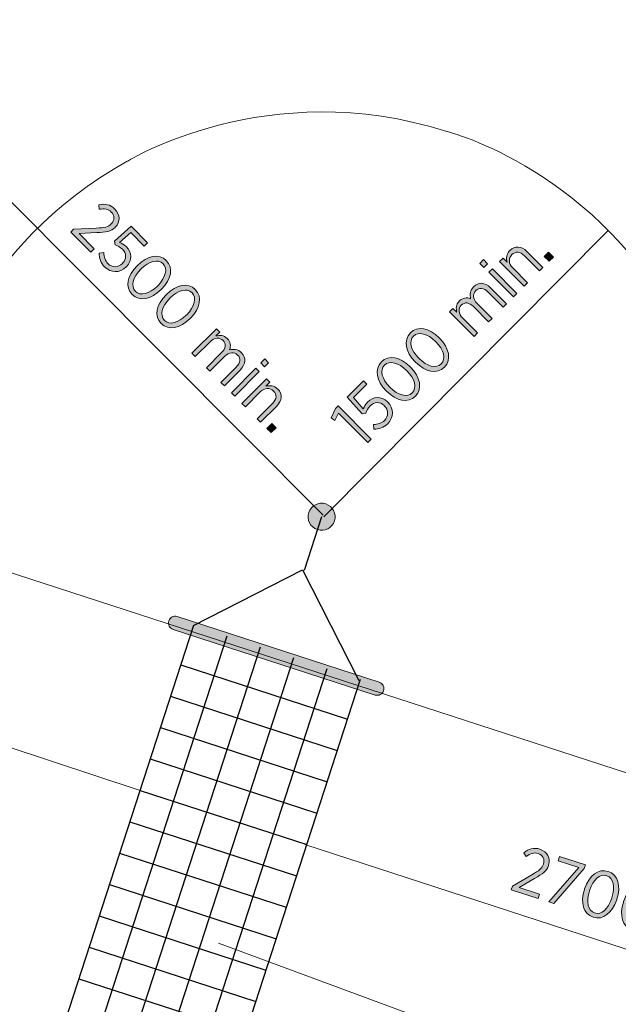
# Model space of a CAD drawing. Units: inches. Extents: x 77 to 241, y -177 to -17.
# Drawn here: x 171 to 194, y -75 to -39 of the extents above; entities that cross this region are included whole.
import ezdxf

# ---------------------------------------------------------------- set-up
doc = ezdxf.new("R2010")
doc.units = ezdxf.units.IN
doc.header["$MEASUREMENT"] = 0
doc.layers.add('Work Layer', color=7, linetype='Continuous')

# ---------------------------------------------------------------- blocks, each defined once
blk = doc.blocks.new('block 11')
at = {"layer": 'Work Layer'}
h = blk.add_hatch(color=1, dxfattribs=at)
h.dxf.hatch_style = 2
edge = h.paths.add_edge_path()
edge.add_spline(control_points=[(189.245, -47.788), (189.245, -47.788), (189.371, -47.662), (189.371, -47.662), (189.371, -47.662), (189.519, -47.811), (189.519, -47.811), (189.479, -47.669), (189.486, -47.512), (189.623, -47.376), (189.808, -47.191), (190.047, -47.206), (190.252, -47.411), (190.252, -47.411), (190.847, -48.007), (190.847, -48.007), (190.847, -48.007), (190.721, -48.133), (190.721, -48.133), (190.721, -48.133), (190.161, -47.572), (190.161, -47.572), (189.998, -47.409), (189.831, -47.395), (189.698, -47.528), (189.565, -47.66), (189.572, -47.863), (189.727, -48.019), (189.727, -48.019), (190.281, -48.573), (190.281, -48.573), (190.281, -48.573), (190.154, -48.699), (190.154, -48.699), (190.154, -48.699), (189.245, -47.788), (189.245, -47.788)], knot_values=[0, 0, 0, 0, 1, 1, 1, 2, 2, 2, 3, 3, 3, 4, 4, 4, 5, 5, 5, 6, 6, 6, 7, 7, 7, 8, 8, 8, 9, 9, 9, 10, 10, 10, 11, 11, 11, 12, 12, 12, 12], degree=3, periodic=1)
h = blk.add_hatch(color=1, dxfattribs=at)
h.dxf.hatch_style = 2
h.paths.add_polyline_path([(188.508, -47.854), (188.648, -47.714), (188.796, -47.863), (188.656, -48.002)])
h.paths.add_polyline_path([(188.85, -48.182), (188.976, -48.056), (189.886, -48.967), (189.76, -49.093)])
h = blk.add_hatch(color=1, dxfattribs=at)
h.dxf.hatch_style = 2
h.paths.add_polyline_path([(190.899, -47.595), (191.056, -47.438), (191.236, -47.618), (191.079, -47.775)])
h = blk.add_hatch(color=1, dxfattribs=at)
h.dxf.hatch_style = 2
edge = h.paths.add_edge_path()
edge.add_spline(control_points=[(187.388, -49.643), (187.388, -49.643), (187.513, -49.517), (187.513, -49.517), (187.513, -49.517), (187.659, -49.663), (187.659, -49.663), (187.624, -49.526), (187.62, -49.376), (187.752, -49.245), (187.874, -49.123), (188.026, -49.104), (188.169, -49.159), (188.136, -49.014), (188.143, -48.854), (188.283, -48.714), (188.459, -48.538), (188.695, -48.547), (188.907, -48.758), (188.907, -48.758), (189.5, -49.352), (189.5, -49.352), (189.5, -49.352), (189.374, -49.478), (189.374, -49.478), (189.374, -49.478), (188.814, -48.917), (188.814, -48.917), (188.648, -48.751), (188.487, -48.737), (188.363, -48.861), (188.244, -48.98), (188.242, -49.17), (188.406, -49.334), (188.406, -49.334), (188.962, -49.89), (188.962, -49.89), (188.962, -49.89), (188.836, -50.016), (188.836, -50.016), (188.836, -50.016), (188.274, -49.453), (188.274, -49.453), (188.112, -49.291), (187.949, -49.275), (187.825, -49.399), (187.702, -49.521), (187.716, -49.72), (187.87, -49.874), (187.87, -49.874), (188.424, -50.428), (188.424, -50.428), (188.424, -50.428), (188.298, -50.554), (188.298, -50.554), (188.298, -50.554), (187.388, -49.643), (187.388, -49.643)], knot_values=[0, 0, 0, 0, 1, 1, 1, 2, 2, 2, 3, 3, 3, 4, 4, 4, 5, 5, 5, 6, 6, 6, 7, 7, 7, 8, 8, 8, 9, 9, 9, 10, 10, 10, 11, 11, 11, 12, 12, 12, 13, 13, 13, 14, 14, 14, 15, 15, 15, 16, 16, 16, 17, 17, 17, 18, 18, 18, 19, 19, 19, 19], degree=3, periodic=1)
h = blk.add_hatch(color=1, dxfattribs=at)
h.dxf.hatch_style = 2
edge = h.paths.add_edge_path()
edge.add_spline(control_points=[(186.133, -51.511), (186.133, -51.511), (186.119, -51.497), (186.119, -51.497), (185.753, -51.13), (185.667, -50.698), (185.938, -50.428), (186.209, -50.157), (186.636, -50.241), (187.002, -50.608), (187.002, -50.608), (187.016, -50.622), (187.016, -50.622), (187.383, -50.989), (187.468, -51.421), (187.197, -51.692), (186.924, -51.964), (186.5, -51.878), (186.133, -51.511)], knot_values=[0, 0, 0, 0, 1, 1, 1, 2, 2, 2, 3, 3, 3, 4, 4, 4, 5, 5, 5, 6, 6, 6, 6], degree=3, periodic=1)
edge = h.paths.add_edge_path()
edge.add_spline(control_points=[(186.885, -50.76), (186.885, -50.76), (186.871, -50.746), (186.871, -50.746), (186.577, -50.452), (186.24, -50.363), (186.055, -50.548), (185.868, -50.735), (185.957, -51.065), (186.25, -51.359), (186.25, -51.359), (186.264, -51.373), (186.264, -51.373), (186.558, -51.667), (186.893, -51.758), (187.08, -51.571), (187.267, -51.384), (187.179, -51.054), (186.885, -50.76)], knot_values=[0, 0, 0, 0, 1, 1, 1, 2, 2, 2, 3, 3, 3, 4, 4, 4, 5, 5, 5, 6, 6, 6, 6], degree=3, periodic=1)
h = blk.add_hatch(color=1, dxfattribs=at)
h.dxf.hatch_style = 2
edge = h.paths.add_edge_path()
edge.add_spline(control_points=[(185.059, -52.584), (185.059, -52.584), (185.045, -52.57), (185.045, -52.57), (184.678, -52.203), (184.593, -51.772), (184.864, -51.501), (185.135, -51.23), (185.561, -51.315), (185.928, -51.682), (185.928, -51.682), (185.941, -51.695), (185.941, -51.695), (186.308, -52.062), (186.394, -52.494), (186.123, -52.765), (185.85, -53.037), (185.426, -52.951), (185.059, -52.584)], knot_values=[0, 0, 0, 0, 1, 1, 1, 2, 2, 2, 3, 3, 3, 4, 4, 4, 5, 5, 5, 6, 6, 6, 6], degree=3, periodic=1)
edge = h.paths.add_edge_path()
edge.add_spline(control_points=[(185.811, -51.834), (185.811, -51.834), (185.796, -51.819), (185.796, -51.819), (185.503, -51.526), (185.166, -51.436), (184.981, -51.621), (184.794, -51.808), (184.883, -52.139), (185.176, -52.432), (185.176, -52.432), (185.19, -52.446), (185.19, -52.446), (185.483, -52.74), (185.818, -52.831), (186.006, -52.644), (186.193, -52.457), (186.104, -52.127), (185.811, -51.834)], knot_values=[0, 0, 0, 0, 1, 1, 1, 2, 2, 2, 3, 3, 3, 4, 4, 4, 5, 5, 5, 6, 6, 6, 6], degree=3, periodic=1)
h = blk.add_hatch(color=1, dxfattribs=at)
h.dxf.hatch_style = 2
edge = h.paths.add_edge_path()
edge.add_spline(control_points=[(184.589, -53.994), (184.589, -53.994), (184.569, -53.817), (184.569, -53.817), (184.728, -53.812), (184.875, -53.77), (184.98, -53.665), (185.136, -53.51), (185.132, -53.286), (184.972, -53.125), (184.972, -53.125), (184.966, -53.12), (184.966, -53.12), (184.806, -52.96), (184.598, -52.979), (184.446, -53.13), (184.358, -53.218), (184.316, -53.309), (184.288, -53.399), (184.288, -53.399), (184.147, -53.426), (184.147, -53.426), (184.147, -53.426), (183.594, -52.808), (183.594, -52.808), (183.594, -52.808), (184.205, -52.197), (184.205, -52.197), (184.205, -52.197), (184.327, -52.32), (184.327, -52.32), (184.327, -52.32), (183.829, -52.817), (183.829, -52.817), (183.829, -52.817), (184.194, -53.232), (184.194, -53.232), (184.228, -53.15), (184.266, -53.073), (184.348, -52.991), (184.556, -52.783), (184.855, -52.743), (185.094, -52.982), (185.094, -52.982), (185.099, -52.987), (185.099, -52.987), (185.337, -53.225), (185.33, -53.557), (185.099, -53.788), (184.957, -53.929), (184.767, -53.99), (184.589, -53.994)], knot_values=[0, 0, 0, 0, 1, 1, 1, 2, 2, 2, 3, 3, 3, 4, 4, 4, 5, 5, 5, 6, 6, 6, 7, 7, 7, 8, 8, 8, 9, 9, 9, 10, 10, 10, 11, 11, 11, 12, 12, 12, 13, 13, 13, 14, 14, 14, 15, 15, 15, 16, 16, 16, 17, 17, 17, 17], degree=3, periodic=1)
h = blk.add_hatch(color=1, dxfattribs=at)
h.dxf.hatch_style = 2
h.paths.add_polyline_path([(183.27, -53.397), (183.141, -53.666), (183.005, -53.575), (183.162, -53.226), (183.26, -53.128), (184.489, -54.358), (184.36, -54.487)])
at = {"layer": 'Work Layer', "lineweight": 0}
for points in [[(188.508, -47.854), (188.648, -47.714), (188.796, -47.863), (188.656, -48.002), (188.508, -47.854)], [(190.899, -47.595), (191.056, -47.438), (191.236, -47.618), (191.079, -47.775), (190.899, -47.595)], [(188.85, -48.182), (188.976, -48.056), (189.886, -48.967), (189.76, -49.093), (188.85, -48.182)], [(183.27, -53.397), (183.141, -53.666), (183.005, -53.575), (183.162, -53.226), (183.26, -53.128), (184.489, -54.358), (184.36, -54.487), (183.27, -53.397)]]:
    blk.add_lwpolyline(points, dxfattribs=at)
for points, knots in [([(189.245, -47.788), (189.245, -47.788), (189.371, -47.662), (189.371, -47.662), (189.371, -47.662), (189.519, -47.811), (189.519, -47.811), (189.479, -47.669), (189.486, -47.512), (189.623, -47.376), (189.808, -47.191), (190.047, -47.206), (190.252, -47.411), (190.252, -47.411), (190.847, -48.007), (190.847, -48.007), (190.847, -48.007), (190.721, -48.133), (190.721, -48.133), (190.721, -48.133), (190.161, -47.572), (190.161, -47.572), (189.998, -47.409), (189.831, -47.395), (189.698, -47.528), (189.565, -47.66), (189.572, -47.863), (189.727, -48.019), (189.727, -48.019), (190.281, -48.573), (190.281, -48.573), (190.281, -48.573), (190.154, -48.699), (190.154, -48.699), (190.154, -48.699), (189.245, -47.788), (189.245, -47.788)], [0, 0, 0, 0, 1, 1, 1, 2, 2, 2, 3, 3, 3, 4, 4, 4, 5, 5, 5, 6, 6, 6, 7, 7, 7, 8, 8, 8, 9, 9, 9, 10, 10, 10, 11, 11, 11, 12, 12, 12, 12]), ([(187.388, -49.643), (187.388, -49.643), (187.513, -49.517), (187.513, -49.517), (187.513, -49.517), (187.659, -49.663), (187.659, -49.663), (187.624, -49.526), (187.62, -49.376), (187.752, -49.245), (187.874, -49.123), (188.026, -49.104), (188.169, -49.159), (188.136, -49.014), (188.143, -48.854), (188.283, -48.714), (188.459, -48.538), (188.695, -48.547), (188.907, -48.758), (188.907, -48.758), (189.5, -49.352), (189.5, -49.352), (189.5, -49.352), (189.374, -49.478), (189.374, -49.478), (189.374, -49.478), (188.814, -48.917), (188.814, -48.917), (188.648, -48.751), (188.487, -48.737), (188.363, -48.861), (188.244, -48.98), (188.242, -49.17), (188.406, -49.334), (188.406, -49.334), (188.962, -49.89), (188.962, -49.89), (188.962, -49.89), (188.836, -50.016), (188.836, -50.016), (188.836, -50.016), (188.274, -49.453), (188.274, -49.453), (188.112, -49.291), (187.949, -49.275), (187.825, -49.399), (187.702, -49.521), (187.716, -49.72), (187.87, -49.874), (187.87, -49.874), (188.424, -50.428), (188.424, -50.428), (188.424, -50.428), (188.298, -50.554), (188.298, -50.554), (188.298, -50.554), (187.388, -49.643), (187.388, -49.643)], [0, 0, 0, 0, 1, 1, 1, 2, 2, 2, 3, 3, 3, 4, 4, 4, 5, 5, 5, 6, 6, 6, 7, 7, 7, 8, 8, 8, 9, 9, 9, 10, 10, 10, 11, 11, 11, 12, 12, 12, 13, 13, 13, 14, 14, 14, 15, 15, 15, 16, 16, 16, 17, 17, 17, 18, 18, 18, 19, 19, 19, 19]), ([(186.133, -51.511), (186.133, -51.511), (186.119, -51.497), (186.119, -51.497), (185.753, -51.13), (185.667, -50.698), (185.938, -50.428), (186.209, -50.157), (186.636, -50.241), (187.002, -50.608), (187.002, -50.608), (187.016, -50.622), (187.016, -50.622), (187.383, -50.989), (187.468, -51.421), (187.197, -51.692), (186.924, -51.964), (186.5, -51.878), (186.133, -51.511)], [0, 0, 0, 0, 1, 1, 1, 2, 2, 2, 3, 3, 3, 4, 4, 4, 5, 5, 5, 6, 6, 6, 6]), ([(186.885, -50.76), (186.885, -50.76), (186.871, -50.746), (186.871, -50.746), (186.577, -50.452), (186.24, -50.363), (186.055, -50.548), (185.868, -50.735), (185.957, -51.065), (186.25, -51.359), (186.25, -51.359), (186.264, -51.373), (186.264, -51.373), (186.558, -51.667), (186.893, -51.758), (187.08, -51.571), (187.267, -51.384), (187.179, -51.054), (186.885, -50.76)], [0, 0, 0, 0, 1, 1, 1, 2, 2, 2, 3, 3, 3, 4, 4, 4, 5, 5, 5, 6, 6, 6, 6]), ([(185.059, -52.584), (185.059, -52.584), (185.045, -52.57), (185.045, -52.57), (184.678, -52.203), (184.593, -51.772), (184.864, -51.501), (185.135, -51.23), (185.561, -51.315), (185.928, -51.682), (185.928, -51.682), (185.941, -51.695), (185.941, -51.695), (186.308, -52.062), (186.394, -52.494), (186.123, -52.765), (185.85, -53.037), (185.426, -52.951), (185.059, -52.584)], [0, 0, 0, 0, 1, 1, 1, 2, 2, 2, 3, 3, 3, 4, 4, 4, 5, 5, 5, 6, 6, 6, 6]), ([(185.811, -51.834), (185.811, -51.834), (185.796, -51.819), (185.796, -51.819), (185.503, -51.526), (185.166, -51.436), (184.981, -51.621), (184.794, -51.808), (184.883, -52.139), (185.176, -52.432), (185.176, -52.432), (185.19, -52.446), (185.19, -52.446), (185.483, -52.74), (185.818, -52.831), (186.006, -52.644), (186.193, -52.457), (186.104, -52.127), (185.811, -51.834)], [0, 0, 0, 0, 1, 1, 1, 2, 2, 2, 3, 3, 3, 4, 4, 4, 5, 5, 5, 6, 6, 6, 6]), ([(184.589, -53.994), (184.589, -53.994), (184.569, -53.817), (184.569, -53.817), (184.728, -53.812), (184.875, -53.77), (184.98, -53.665), (185.136, -53.51), (185.132, -53.286), (184.972, -53.125), (184.972, -53.125), (184.966, -53.12), (184.966, -53.12), (184.806, -52.96), (184.598, -52.979), (184.446, -53.13), (184.358, -53.218), (184.316, -53.309), (184.288, -53.399), (184.288, -53.399), (184.147, -53.426), (184.147, -53.426), (184.147, -53.426), (183.594, -52.808), (183.594, -52.808), (183.594, -52.808), (184.205, -52.197), (184.205, -52.197), (184.205, -52.197), (184.327, -52.32), (184.327, -52.32), (184.327, -52.32), (183.829, -52.817), (183.829, -52.817), (183.829, -52.817), (184.194, -53.232), (184.194, -53.232), (184.228, -53.15), (184.266, -53.073), (184.348, -52.991), (184.556, -52.783), (184.855, -52.743), (185.094, -52.982), (185.094, -52.982), (185.099, -52.987), (185.099, -52.987), (185.337, -53.225), (185.33, -53.557), (185.099, -53.788), (184.957, -53.929), (184.767, -53.99), (184.589, -53.994)], [0, 0, 0, 0, 1, 1, 1, 2, 2, 2, 3, 3, 3, 4, 4, 4, 5, 5, 5, 6, 6, 6, 7, 7, 7, 8, 8, 8, 9, 9, 9, 10, 10, 10, 11, 11, 11, 12, 12, 12, 13, 13, 13, 14, 14, 14, 15, 15, 15, 16, 16, 16, 17, 17, 17, 17])]:
    blk.add_open_spline(points, degree=3, knots=knots, dxfattribs=at)
blk = doc.blocks.new('block 13')
at = {"layer": 'Work Layer'}
h = blk.add_hatch(color=1, dxfattribs=at)
h.dxf.hatch_style = 2
edge = h.paths.add_edge_path()
edge.add_spline(control_points=[(189.716, -70.907), (189.716, -70.907), (190.44, -70.488), (190.44, -70.488), (190.706, -70.34), (190.82, -70.245), (190.87, -70.092), (190.929, -69.911), (190.834, -69.756), (190.669, -69.702), (190.519, -69.653), (190.385, -69.698), (190.224, -69.817), (190.224, -69.817), (190.136, -69.674), (190.136, -69.674), (190.317, -69.531), (190.504, -69.469), (190.739, -69.545), (191.006, -69.633), (191.143, -69.877), (191.059, -70.135), (191.059, -70.135), (191.056, -70.142), (191.056, -70.142), (190.987, -70.354), (190.841, -70.459), (190.532, -70.627), (190.532, -70.627), (189.97, -70.958), (189.97, -70.958), (189.97, -70.958), (190.724, -71.204), (190.724, -71.204), (190.724, -71.204), (190.671, -71.368), (190.671, -71.368), (190.671, -71.368), (189.672, -71.043), (189.672, -71.043), (189.672, -71.043), (189.716, -70.907), (189.716, -70.907)], knot_values=[0, 0, 0, 0, 1, 1, 1, 2, 2, 2, 3, 3, 3, 4, 4, 4, 5, 5, 5, 6, 6, 6, 7, 7, 7, 8, 8, 8, 9, 9, 9, 10, 10, 10, 11, 11, 11, 12, 12, 12, 13, 13, 13, 14, 14, 14, 14], degree=3, periodic=1)
h = blk.add_hatch(color=1, dxfattribs=at)
h.dxf.hatch_style = 2
h.paths.add_polyline_path([(192.178, -70.222), (191.408, -69.971), (191.461, -69.807), (192.422, -70.119), (192.379, -70.253), (191.252, -71.557), (191.062, -71.496)])
h = blk.add_hatch(color=1, dxfattribs=at)
h.dxf.hatch_style = 2
edge = h.paths.add_edge_path()
edge.add_spline(control_points=[(192.387, -71.031), (192.387, -71.031), (192.393, -71.011), (192.393, -71.011), (192.554, -70.518), (192.9, -70.247), (193.264, -70.365), (193.628, -70.484), (193.747, -70.901), (193.586, -71.395), (193.586, -71.395), (193.58, -71.413), (193.58, -71.413), (193.419, -71.907), (193.073, -72.179), (192.709, -72.06), (192.343, -71.941), (192.227, -71.524), (192.387, -71.031)], knot_values=[0, 0, 0, 0, 1, 1, 1, 2, 2, 2, 3, 3, 3, 4, 4, 4, 5, 5, 5, 6, 6, 6, 6], degree=3, periodic=1)
edge = h.paths.add_edge_path()
edge.add_spline(control_points=[(193.397, -71.359), (193.397, -71.359), (193.404, -71.34), (193.404, -71.34), (193.532, -70.946), (193.459, -70.605), (193.21, -70.524), (192.958, -70.442), (192.704, -70.671), (192.576, -71.066), (192.576, -71.066), (192.57, -71.084), (192.57, -71.084), (192.441, -71.479), (192.513, -71.82), (192.764, -71.901), (193.015, -71.983), (193.269, -71.754), (193.397, -71.359)], knot_values=[0, 0, 0, 0, 1, 1, 1, 2, 2, 2, 3, 3, 3, 4, 4, 4, 5, 5, 5, 6, 6, 6, 6], degree=3, periodic=1)
h = blk.add_hatch(color=1, dxfattribs=at)
h.dxf.hatch_style = 2
edge = h.paths.add_edge_path()
edge.add_spline(control_points=[(193.831, -71.501), (193.831, -71.501), (193.838, -71.482), (193.838, -71.482), (193.998, -70.988), (194.344, -70.716), (194.708, -70.835), (195.072, -70.953), (195.191, -71.371), (195.03, -71.865), (195.03, -71.865), (195.024, -71.883), (195.024, -71.883), (194.864, -72.377), (194.518, -72.649), (194.154, -72.53), (193.787, -72.411), (193.671, -71.994), (193.831, -71.501)], knot_values=[0, 0, 0, 0, 1, 1, 1, 2, 2, 2, 3, 3, 3, 4, 4, 4, 5, 5, 5, 6, 6, 6, 6], degree=3, periodic=1)
edge = h.paths.add_edge_path()
edge.add_spline(control_points=[(194.842, -71.829), (194.842, -71.829), (194.848, -71.81), (194.848, -71.81), (194.976, -71.416), (194.903, -71.075), (194.654, -70.994), (194.402, -70.912), (194.148, -71.141), (194.02, -71.536), (194.02, -71.536), (194.014, -71.554), (194.014, -71.554), (193.885, -71.949), (193.956, -72.289), (194.208, -72.371), (194.459, -72.453), (194.713, -72.224), (194.842, -71.829)], knot_values=[0, 0, 0, 0, 1, 1, 1, 2, 2, 2, 3, 3, 3, 4, 4, 4, 5, 5, 5, 6, 6, 6, 6], degree=3, periodic=1)
h = blk.add_hatch(color=1, dxfattribs=at)
h.dxf.hatch_style = 2
edge = h.paths.add_edge_path()
edge.add_spline(control_points=[(196.065, -71.77), (196.065, -71.77), (196.235, -71.825), (196.235, -71.825), (196.235, -71.825), (196.171, -72.02), (196.171, -72.02), (196.277, -71.927), (196.409, -71.856), (196.585, -71.914), (196.749, -71.967), (196.836, -72.094), (196.851, -72.247), (196.965, -72.151), (197.111, -72.085), (197.299, -72.146), (197.537, -72.223), (197.636, -72.437), (197.543, -72.722), (197.543, -72.722), (197.283, -73.52), (197.283, -73.52), (197.283, -73.52), (197.114, -73.466), (197.114, -73.466), (197.114, -73.466), (197.36, -72.711), (197.36, -72.711), (197.432, -72.488), (197.372, -72.338), (197.205, -72.284), (197.045, -72.232), (196.875, -72.317), (196.803, -72.538), (196.803, -72.538), (196.56, -73.285), (196.56, -73.285), (196.56, -73.285), (196.39, -73.23), (196.39, -73.23), (196.39, -73.23), (196.636, -72.473), (196.636, -72.473), (196.708, -72.255), (196.648, -72.103), (196.481, -72.049), (196.317, -71.995), (196.146, -72.098), (196.078, -72.305), (196.078, -72.305), (195.836, -73.049), (195.836, -73.049), (195.836, -73.049), (195.667, -72.994), (195.667, -72.994), (195.667, -72.994), (196.065, -71.77), (196.065, -71.77)], knot_values=[0, 0, 0, 0, 1, 1, 1, 2, 2, 2, 3, 3, 3, 4, 4, 4, 5, 5, 5, 6, 6, 6, 7, 7, 7, 8, 8, 8, 9, 9, 9, 10, 10, 10, 11, 11, 11, 12, 12, 12, 13, 13, 13, 14, 14, 14, 15, 15, 15, 16, 16, 16, 17, 17, 17, 18, 18, 18, 19, 19, 19, 19], degree=3, periodic=1)
h = blk.add_hatch(color=1, dxfattribs=at)
h.dxf.hatch_style = 2
h.paths.add_polyline_path([(198.031, -72.41), (198.2, -72.465), (197.801, -73.689), (197.632, -73.634)])
h.paths.add_polyline_path([(198.168, -71.956), (198.356, -72.017), (198.291, -72.217), (198.103, -72.155)])
h = blk.add_hatch(color=1, dxfattribs=at)
h.dxf.hatch_style = 2
edge = h.paths.add_edge_path()
edge.add_spline(control_points=[(198.562, -72.583), (198.562, -72.583), (198.73, -72.638), (198.73, -72.638), (198.73, -72.638), (198.666, -72.838), (198.666, -72.838), (198.773, -72.737), (198.917, -72.673), (199.1, -72.732), (199.349, -72.813), (199.443, -73.034), (199.354, -73.309), (199.354, -73.309), (199.093, -74.11), (199.093, -74.11), (199.093, -74.11), (198.924, -74.055), (198.924, -74.055), (198.924, -74.055), (199.17, -73.3), (199.17, -73.3), (199.241, -73.082), (199.177, -72.926), (198.999, -72.868), (198.82, -72.81), (198.642, -72.908), (198.574, -73.117), (198.574, -73.117), (198.332, -73.862), (198.332, -73.862), (198.332, -73.862), (198.163, -73.807), (198.163, -73.807), (198.163, -73.807), (198.562, -72.583), (198.562, -72.583)], knot_values=[0, 0, 0, 0, 1, 1, 1, 2, 2, 2, 3, 3, 3, 4, 4, 4, 5, 5, 5, 6, 6, 6, 7, 7, 7, 8, 8, 8, 9, 9, 9, 10, 10, 10, 11, 11, 11, 12, 12, 12, 12], degree=3, periodic=1)
h = blk.add_hatch(color=1, dxfattribs=at)
h.dxf.hatch_style = 2
h.paths.add_polyline_path([(199.484, -73.969), (199.695, -74.038), (199.616, -74.28), (199.405, -74.211)])
at = {"layer": 'Work Layer', "lineweight": 0}
for points in [[(192.178, -70.222), (191.408, -69.971), (191.461, -69.807), (192.422, -70.119), (192.379, -70.253), (191.252, -71.557), (191.062, -71.496), (192.178, -70.222)], [(198.168, -71.956), (198.356, -72.017), (198.291, -72.217), (198.103, -72.155), (198.168, -71.956)], [(198.031, -72.41), (198.2, -72.465), (197.801, -73.689), (197.632, -73.634), (198.031, -72.41)], [(199.484, -73.969), (199.695, -74.038), (199.616, -74.28), (199.405, -74.211), (199.484, -73.969)]]:
    blk.add_lwpolyline(points, dxfattribs=at)
for points, knots in [([(189.716, -70.907), (189.716, -70.907), (190.44, -70.488), (190.44, -70.488), (190.706, -70.34), (190.82, -70.245), (190.87, -70.092), (190.929, -69.911), (190.834, -69.756), (190.669, -69.702), (190.519, -69.653), (190.385, -69.698), (190.224, -69.817), (190.224, -69.817), (190.136, -69.674), (190.136, -69.674), (190.317, -69.531), (190.504, -69.469), (190.739, -69.545), (191.006, -69.633), (191.143, -69.877), (191.059, -70.135), (191.059, -70.135), (191.056, -70.142), (191.056, -70.142), (190.987, -70.354), (190.841, -70.459), (190.532, -70.627), (190.532, -70.627), (189.97, -70.958), (189.97, -70.958), (189.97, -70.958), (190.724, -71.204), (190.724, -71.204), (190.724, -71.204), (190.671, -71.368), (190.671, -71.368), (190.671, -71.368), (189.672, -71.043), (189.672, -71.043), (189.672, -71.043), (189.716, -70.907), (189.716, -70.907)], [0, 0, 0, 0, 1, 1, 1, 2, 2, 2, 3, 3, 3, 4, 4, 4, 5, 5, 5, 6, 6, 6, 7, 7, 7, 8, 8, 8, 9, 9, 9, 10, 10, 10, 11, 11, 11, 12, 12, 12, 13, 13, 13, 14, 14, 14, 14]), ([(192.387, -71.031), (192.387, -71.031), (192.393, -71.011), (192.393, -71.011), (192.554, -70.518), (192.9, -70.247), (193.264, -70.365), (193.628, -70.484), (193.747, -70.901), (193.586, -71.395), (193.586, -71.395), (193.58, -71.413), (193.58, -71.413), (193.419, -71.907), (193.073, -72.179), (192.709, -72.06), (192.343, -71.941), (192.227, -71.524), (192.387, -71.031)], [0, 0, 0, 0, 1, 1, 1, 2, 2, 2, 3, 3, 3, 4, 4, 4, 5, 5, 5, 6, 6, 6, 6]), ([(193.397, -71.359), (193.397, -71.359), (193.404, -71.34), (193.404, -71.34), (193.532, -70.946), (193.459, -70.605), (193.21, -70.524), (192.958, -70.442), (192.704, -70.671), (192.576, -71.066), (192.576, -71.066), (192.57, -71.084), (192.57, -71.084), (192.441, -71.479), (192.513, -71.82), (192.764, -71.901), (193.015, -71.983), (193.269, -71.754), (193.397, -71.359)], [0, 0, 0, 0, 1, 1, 1, 2, 2, 2, 3, 3, 3, 4, 4, 4, 5, 5, 5, 6, 6, 6, 6]), ([(193.831, -71.501), (193.831, -71.501), (193.838, -71.482), (193.838, -71.482), (193.998, -70.988), (194.344, -70.716), (194.708, -70.835), (195.072, -70.953), (195.191, -71.371), (195.03, -71.865), (195.03, -71.865), (195.024, -71.883), (195.024, -71.883), (194.864, -72.377), (194.518, -72.649), (194.154, -72.53), (193.787, -72.411), (193.671, -71.994), (193.831, -71.501)], [0, 0, 0, 0, 1, 1, 1, 2, 2, 2, 3, 3, 3, 4, 4, 4, 5, 5, 5, 6, 6, 6, 6]), ([(194.842, -71.829), (194.842, -71.829), (194.848, -71.81), (194.848, -71.81), (194.976, -71.416), (194.903, -71.075), (194.654, -70.994), (194.402, -70.912), (194.148, -71.141), (194.02, -71.536), (194.02, -71.536), (194.014, -71.554), (194.014, -71.554), (193.885, -71.949), (193.956, -72.289), (194.208, -72.371), (194.459, -72.453), (194.713, -72.224), (194.842, -71.829)], [0, 0, 0, 0, 1, 1, 1, 2, 2, 2, 3, 3, 3, 4, 4, 4, 5, 5, 5, 6, 6, 6, 6]), ([(196.065, -71.77), (196.065, -71.77), (196.235, -71.825), (196.235, -71.825), (196.235, -71.825), (196.171, -72.02), (196.171, -72.02), (196.277, -71.927), (196.409, -71.856), (196.585, -71.914), (196.749, -71.967), (196.836, -72.094), (196.851, -72.247), (196.965, -72.151), (197.111, -72.085), (197.299, -72.146), (197.537, -72.223), (197.636, -72.437), (197.543, -72.722), (197.543, -72.722), (197.283, -73.52), (197.283, -73.52), (197.283, -73.52), (197.114, -73.466), (197.114, -73.466), (197.114, -73.466), (197.36, -72.711), (197.36, -72.711), (197.432, -72.488), (197.372, -72.338), (197.205, -72.284), (197.045, -72.232), (196.875, -72.317), (196.803, -72.538), (196.803, -72.538), (196.56, -73.285), (196.56, -73.285), (196.56, -73.285), (196.39, -73.23), (196.39, -73.23), (196.39, -73.23), (196.636, -72.473), (196.636, -72.473), (196.708, -72.255), (196.648, -72.103), (196.481, -72.049), (196.317, -71.995), (196.146, -72.098), (196.078, -72.305), (196.078, -72.305), (195.836, -73.049), (195.836, -73.049), (195.836, -73.049), (195.667, -72.994), (195.667, -72.994), (195.667, -72.994), (196.065, -71.77), (196.065, -71.77)], [0, 0, 0, 0, 1, 1, 1, 2, 2, 2, 3, 3, 3, 4, 4, 4, 5, 5, 5, 6, 6, 6, 7, 7, 7, 8, 8, 8, 9, 9, 9, 10, 10, 10, 11, 11, 11, 12, 12, 12, 13, 13, 13, 14, 14, 14, 15, 15, 15, 16, 16, 16, 17, 17, 17, 18, 18, 18, 19, 19, 19, 19]), ([(198.562, -72.583), (198.562, -72.583), (198.73, -72.638), (198.73, -72.638), (198.73, -72.638), (198.666, -72.838), (198.666, -72.838), (198.773, -72.737), (198.917, -72.673), (199.1, -72.732), (199.349, -72.813), (199.443, -73.034), (199.354, -73.309), (199.354, -73.309), (199.093, -74.11), (199.093, -74.11), (199.093, -74.11), (198.924, -74.055), (198.924, -74.055), (198.924, -74.055), (199.17, -73.3), (199.17, -73.3), (199.241, -73.082), (199.177, -72.926), (198.999, -72.868), (198.82, -72.81), (198.642, -72.908), (198.574, -73.117), (198.574, -73.117), (198.332, -73.862), (198.332, -73.862), (198.332, -73.862), (198.163, -73.807), (198.163, -73.807), (198.163, -73.807), (198.562, -72.583), (198.562, -72.583)], [0, 0, 0, 0, 1, 1, 1, 2, 2, 2, 3, 3, 3, 4, 4, 4, 5, 5, 5, 6, 6, 6, 7, 7, 7, 8, 8, 8, 9, 9, 9, 10, 10, 10, 11, 11, 11, 12, 12, 12, 12])]:
    blk.add_open_spline(points, degree=3, knots=knots, dxfattribs=at)
blk = doc.blocks.new('block 15')
at = {"layer": 'Work Layer'}
h = blk.add_hatch(color=92, dxfattribs=at)
h.dxf.hatch_style = 2
edge = h.paths.add_edge_path()
edge.add_spline(control_points=[(173.463, -46.59), (173.463, -46.59), (174.298, -46.545), (174.298, -46.545), (174.603, -46.535), (174.748, -46.502), (174.861, -46.388), (174.996, -46.254), (174.982, -46.073), (174.86, -45.95), (174.748, -45.838), (174.608, -45.817), (174.411, -45.85), (174.411, -45.85), (174.397, -45.682), (174.397, -45.682), (174.624, -45.637), (174.818, -45.667), (174.993, -45.842), (175.191, -46.041), (175.202, -46.32), (175.009, -46.512), (175.009, -46.512), (175.004, -46.518), (175.004, -46.518), (174.847, -46.675), (174.669, -46.703), (174.318, -46.711), (174.318, -46.711), (173.666, -46.751), (173.666, -46.751), (173.666, -46.751), (174.227, -47.312), (174.227, -47.312), (174.227, -47.312), (174.104, -47.434), (174.104, -47.434), (174.104, -47.434), (173.362, -46.691), (173.362, -46.691), (173.362, -46.691), (173.463, -46.59), (173.463, -46.59)], knot_values=[0, 0, 0, 0, 1, 1, 1, 2, 2, 2, 3, 3, 3, 4, 4, 4, 5, 5, 5, 6, 6, 6, 7, 7, 7, 8, 8, 8, 9, 9, 9, 10, 10, 10, 11, 11, 11, 12, 12, 12, 13, 13, 13, 14, 14, 14, 14], degree=3, periodic=1)
h = blk.add_hatch(color=92, dxfattribs=at)
h.dxf.hatch_style = 2
edge = h.paths.add_edge_path()
edge.add_spline(control_points=[(174.406, -47.471), (174.406, -47.471), (174.583, -47.452), (174.583, -47.452), (174.588, -47.611), (174.629, -47.757), (174.735, -47.862), (174.89, -48.018), (175.113, -48.015), (175.274, -47.854), (175.274, -47.854), (175.279, -47.849), (175.279, -47.849), (175.44, -47.688), (175.421, -47.48), (175.269, -47.328), (175.182, -47.241), (175.091, -47.198), (175, -47.171), (175, -47.171), (174.974, -47.029), (174.974, -47.029), (174.974, -47.029), (175.591, -46.476), (175.591, -46.476), (175.591, -46.476), (176.202, -47.088), (176.202, -47.088), (176.202, -47.088), (176.08, -47.21), (176.08, -47.21), (176.08, -47.21), (175.582, -46.711), (175.582, -46.711), (175.582, -46.711), (175.168, -47.077), (175.168, -47.077), (175.25, -47.11), (175.327, -47.148), (175.409, -47.23), (175.616, -47.438), (175.657, -47.737), (175.417, -47.976), (175.417, -47.976), (175.412, -47.982), (175.412, -47.982), (175.174, -48.219), (174.842, -48.212), (174.612, -47.981), (174.471, -47.84), (174.409, -47.649), (174.406, -47.471)], knot_values=[0, 0, 0, 0, 1, 1, 1, 2, 2, 2, 3, 3, 3, 4, 4, 4, 5, 5, 5, 6, 6, 6, 7, 7, 7, 8, 8, 8, 9, 9, 9, 10, 10, 10, 11, 11, 11, 12, 12, 12, 13, 13, 13, 14, 14, 14, 15, 15, 15, 16, 16, 16, 17, 17, 17, 17], degree=3, periodic=1)
h = blk.add_hatch(color=92, dxfattribs=at)
h.dxf.hatch_style = 2
edge = h.paths.add_edge_path()
edge.add_spline(control_points=[(175.815, -47.941), (175.815, -47.941), (175.829, -47.927), (175.829, -47.927), (176.196, -47.56), (176.628, -47.475), (176.898, -47.746), (177.169, -48.017), (177.085, -48.443), (176.718, -48.81), (176.718, -48.81), (176.704, -48.824), (176.704, -48.824), (176.337, -49.19), (175.905, -49.276), (175.634, -49.005), (175.362, -48.732), (175.448, -48.308), (175.815, -47.941)], knot_values=[0, 0, 0, 0, 1, 1, 1, 2, 2, 2, 3, 3, 3, 4, 4, 4, 5, 5, 5, 6, 6, 6, 6], degree=3, periodic=1)
edge = h.paths.add_edge_path()
edge.add_spline(control_points=[(176.566, -48.693), (176.566, -48.693), (176.58, -48.679), (176.58, -48.679), (176.874, -48.385), (176.963, -48.048), (176.778, -47.863), (176.591, -47.676), (176.261, -47.765), (175.967, -48.058), (175.967, -48.058), (175.953, -48.072), (175.953, -48.072), (175.66, -48.365), (175.568, -48.701), (175.755, -48.888), (175.942, -49.075), (176.272, -48.986), (176.566, -48.693)], knot_values=[0, 0, 0, 0, 1, 1, 1, 2, 2, 2, 3, 3, 3, 4, 4, 4, 5, 5, 5, 6, 6, 6, 6], degree=3, periodic=1)
h = blk.add_hatch(color=92, dxfattribs=at)
h.dxf.hatch_style = 2
edge = h.paths.add_edge_path()
edge.add_spline(control_points=[(176.888, -49.015), (176.888, -49.015), (176.903, -49.002), (176.903, -49.002), (177.27, -48.635), (177.701, -48.55), (177.972, -48.82), (178.242, -49.091), (178.158, -49.518), (177.791, -49.884), (177.791, -49.884), (177.777, -49.898), (177.777, -49.898), (177.41, -50.265), (176.979, -50.35), (176.708, -50.08), (176.436, -49.807), (176.522, -49.382), (176.888, -49.015)], knot_values=[0, 0, 0, 0, 1, 1, 1, 2, 2, 2, 3, 3, 3, 4, 4, 4, 5, 5, 5, 6, 6, 6, 6], degree=3, periodic=1)
edge = h.paths.add_edge_path()
edge.add_spline(control_points=[(177.639, -49.767), (177.639, -49.767), (177.653, -49.753), (177.653, -49.753), (177.947, -49.46), (178.036, -49.123), (177.851, -48.938), (177.665, -48.75), (177.334, -48.839), (177.04, -49.133), (177.04, -49.133), (177.027, -49.146), (177.027, -49.146), (176.733, -49.44), (176.642, -49.775), (176.828, -49.962), (177.016, -50.15), (177.346, -50.061), (177.639, -49.767)], knot_values=[0, 0, 0, 0, 1, 1, 1, 2, 2, 2, 3, 3, 3, 4, 4, 4, 5, 5, 5, 6, 6, 6, 6], degree=3, periodic=1)
h = blk.add_hatch(color=92, dxfattribs=at)
h.dxf.hatch_style = 2
edge = h.paths.add_edge_path()
edge.add_spline(control_points=[(178.756, -50.27), (178.756, -50.27), (178.882, -50.396), (178.882, -50.396), (178.882, -50.396), (178.737, -50.541), (178.737, -50.541), (178.873, -50.506), (179.024, -50.503), (179.155, -50.634), (179.277, -50.756), (179.296, -50.908), (179.24, -51.051), (179.385, -51.018), (179.545, -51.025), (179.685, -51.165), (179.862, -51.342), (179.853, -51.577), (179.641, -51.789), (179.641, -51.789), (179.047, -52.382), (179.047, -52.382), (179.047, -52.382), (178.921, -52.257), (178.921, -52.257), (178.921, -52.257), (179.482, -51.696), (179.482, -51.696), (179.649, -51.53), (179.662, -51.369), (179.538, -51.245), (179.42, -51.127), (179.229, -51.125), (179.065, -51.289), (179.065, -51.289), (178.509, -51.844), (178.509, -51.844), (178.509, -51.844), (178.384, -51.718), (178.384, -51.718), (178.384, -51.718), (178.946, -51.156), (178.946, -51.156), (179.109, -50.994), (179.125, -50.831), (179.001, -50.707), (178.878, -50.584), (178.679, -50.598), (178.526, -50.752), (178.526, -50.752), (177.972, -51.306), (177.972, -51.306), (177.972, -51.306), (177.845, -51.18), (177.845, -51.18), (177.845, -51.18), (178.756, -50.27), (178.756, -50.27)], knot_values=[0, 0, 0, 0, 1, 1, 1, 2, 2, 2, 3, 3, 3, 4, 4, 4, 5, 5, 5, 6, 6, 6, 7, 7, 7, 8, 8, 8, 9, 9, 9, 10, 10, 10, 11, 11, 11, 12, 12, 12, 13, 13, 13, 14, 14, 14, 15, 15, 15, 16, 16, 16, 17, 17, 17, 18, 18, 18, 19, 19, 19, 19], degree=3, periodic=1)
h = blk.add_hatch(color=92, dxfattribs=at)
h.dxf.hatch_style = 2
h.paths.add_polyline_path([(180.217, -51.732), (180.343, -51.858), (179.432, -52.768), (179.306, -52.642)])
h.paths.add_polyline_path([(180.546, -51.39), (180.686, -51.53), (180.537, -51.678), (180.397, -51.539)])
h = blk.add_hatch(color=92, dxfattribs=at)
h.dxf.hatch_style = 2
edge = h.paths.add_edge_path()
edge.add_spline(control_points=[(180.612, -52.127), (180.612, -52.127), (180.737, -52.253), (180.737, -52.253), (180.737, -52.253), (180.589, -52.401), (180.589, -52.401), (180.73, -52.361), (180.887, -52.368), (181.024, -52.505), (181.209, -52.69), (181.193, -52.929), (180.989, -53.134), (180.989, -53.134), (180.392, -53.729), (180.392, -53.729), (180.392, -53.729), (180.267, -53.603), (180.267, -53.603), (180.267, -53.603), (180.828, -53.043), (180.828, -53.043), (180.99, -52.88), (181.005, -52.713), (180.872, -52.58), (180.739, -52.447), (180.536, -52.454), (180.38, -52.609), (180.38, -52.609), (179.826, -53.163), (179.826, -53.163), (179.826, -53.163), (179.701, -53.037), (179.701, -53.037), (179.701, -53.037), (180.612, -52.127), (180.612, -52.127)], knot_values=[0, 0, 0, 0, 1, 1, 1, 2, 2, 2, 3, 3, 3, 4, 4, 4, 5, 5, 5, 6, 6, 6, 7, 7, 7, 8, 8, 8, 9, 9, 9, 10, 10, 10, 11, 11, 11, 12, 12, 12, 12], degree=3, periodic=1)
h = blk.add_hatch(color=92, dxfattribs=at)
h.dxf.hatch_style = 2
h.paths.add_polyline_path([(180.804, -53.781), (180.962, -53.938), (180.781, -54.118), (180.624, -53.961)])
at = {"layer": 'Work Layer', "lineweight": 0}
for points in [[(180.546, -51.39), (180.686, -51.53), (180.537, -51.678), (180.397, -51.539), (180.546, -51.39)], [(180.217, -51.732), (180.343, -51.858), (179.432, -52.768), (179.306, -52.642), (180.217, -51.732)], [(180.804, -53.781), (180.962, -53.938), (180.781, -54.118), (180.624, -53.961), (180.804, -53.781)]]:
    blk.add_lwpolyline(points, dxfattribs=at)
for points, knots in [([(173.463, -46.59), (173.463, -46.59), (174.298, -46.545), (174.298, -46.545), (174.603, -46.535), (174.748, -46.502), (174.861, -46.388), (174.996, -46.254), (174.982, -46.073), (174.86, -45.95), (174.748, -45.838), (174.608, -45.817), (174.411, -45.85), (174.411, -45.85), (174.397, -45.682), (174.397, -45.682), (174.624, -45.637), (174.818, -45.667), (174.993, -45.842), (175.191, -46.041), (175.202, -46.32), (175.009, -46.512), (175.009, -46.512), (175.004, -46.518), (175.004, -46.518), (174.847, -46.675), (174.669, -46.703), (174.318, -46.711), (174.318, -46.711), (173.666, -46.751), (173.666, -46.751), (173.666, -46.751), (174.227, -47.312), (174.227, -47.312), (174.227, -47.312), (174.104, -47.434), (174.104, -47.434), (174.104, -47.434), (173.362, -46.691), (173.362, -46.691), (173.362, -46.691), (173.463, -46.59), (173.463, -46.59)], [0, 0, 0, 0, 1, 1, 1, 2, 2, 2, 3, 3, 3, 4, 4, 4, 5, 5, 5, 6, 6, 6, 7, 7, 7, 8, 8, 8, 9, 9, 9, 10, 10, 10, 11, 11, 11, 12, 12, 12, 13, 13, 13, 14, 14, 14, 14]), ([(174.406, -47.471), (174.406, -47.471), (174.583, -47.452), (174.583, -47.452), (174.588, -47.611), (174.629, -47.757), (174.735, -47.862), (174.89, -48.018), (175.113, -48.015), (175.274, -47.854), (175.274, -47.854), (175.279, -47.849), (175.279, -47.849), (175.44, -47.688), (175.421, -47.48), (175.269, -47.328), (175.182, -47.241), (175.091, -47.198), (175, -47.171), (175, -47.171), (174.974, -47.029), (174.974, -47.029), (174.974, -47.029), (175.591, -46.476), (175.591, -46.476), (175.591, -46.476), (176.202, -47.088), (176.202, -47.088), (176.202, -47.088), (176.08, -47.21), (176.08, -47.21), (176.08, -47.21), (175.582, -46.711), (175.582, -46.711), (175.582, -46.711), (175.168, -47.077), (175.168, -47.077), (175.25, -47.11), (175.327, -47.148), (175.409, -47.23), (175.616, -47.438), (175.657, -47.737), (175.417, -47.976), (175.417, -47.976), (175.412, -47.982), (175.412, -47.982), (175.174, -48.219), (174.842, -48.212), (174.612, -47.981), (174.471, -47.84), (174.409, -47.649), (174.406, -47.471)], [0, 0, 0, 0, 1, 1, 1, 2, 2, 2, 3, 3, 3, 4, 4, 4, 5, 5, 5, 6, 6, 6, 7, 7, 7, 8, 8, 8, 9, 9, 9, 10, 10, 10, 11, 11, 11, 12, 12, 12, 13, 13, 13, 14, 14, 14, 15, 15, 15, 16, 16, 16, 17, 17, 17, 17]), ([(175.815, -47.941), (175.815, -47.941), (175.829, -47.927), (175.829, -47.927), (176.196, -47.56), (176.628, -47.475), (176.898, -47.746), (177.169, -48.017), (177.085, -48.443), (176.718, -48.81), (176.718, -48.81), (176.704, -48.824), (176.704, -48.824), (176.337, -49.19), (175.905, -49.276), (175.634, -49.005), (175.362, -48.732), (175.448, -48.308), (175.815, -47.941)], [0, 0, 0, 0, 1, 1, 1, 2, 2, 2, 3, 3, 3, 4, 4, 4, 5, 5, 5, 6, 6, 6, 6]), ([(176.566, -48.693), (176.566, -48.693), (176.58, -48.679), (176.58, -48.679), (176.874, -48.385), (176.963, -48.048), (176.778, -47.863), (176.591, -47.676), (176.261, -47.765), (175.967, -48.058), (175.967, -48.058), (175.953, -48.072), (175.953, -48.072), (175.66, -48.365), (175.568, -48.701), (175.755, -48.888), (175.942, -49.075), (176.272, -48.986), (176.566, -48.693)], [0, 0, 0, 0, 1, 1, 1, 2, 2, 2, 3, 3, 3, 4, 4, 4, 5, 5, 5, 6, 6, 6, 6]), ([(176.888, -49.015), (176.888, -49.015), (176.903, -49.002), (176.903, -49.002), (177.27, -48.635), (177.701, -48.55), (177.972, -48.82), (178.242, -49.091), (178.158, -49.518), (177.791, -49.884), (177.791, -49.884), (177.777, -49.898), (177.777, -49.898), (177.41, -50.265), (176.979, -50.35), (176.708, -50.08), (176.436, -49.807), (176.522, -49.382), (176.888, -49.015)], [0, 0, 0, 0, 1, 1, 1, 2, 2, 2, 3, 3, 3, 4, 4, 4, 5, 5, 5, 6, 6, 6, 6]), ([(177.639, -49.767), (177.639, -49.767), (177.653, -49.753), (177.653, -49.753), (177.947, -49.46), (178.036, -49.123), (177.851, -48.938), (177.665, -48.75), (177.334, -48.839), (177.04, -49.133), (177.04, -49.133), (177.027, -49.146), (177.027, -49.146), (176.733, -49.44), (176.642, -49.775), (176.828, -49.962), (177.016, -50.15), (177.346, -50.061), (177.639, -49.767)], [0, 0, 0, 0, 1, 1, 1, 2, 2, 2, 3, 3, 3, 4, 4, 4, 5, 5, 5, 6, 6, 6, 6]), ([(178.756, -50.27), (178.756, -50.27), (178.882, -50.396), (178.882, -50.396), (178.882, -50.396), (178.737, -50.541), (178.737, -50.541), (178.873, -50.506), (179.024, -50.503), (179.155, -50.634), (179.277, -50.756), (179.296, -50.908), (179.24, -51.051), (179.385, -51.018), (179.545, -51.025), (179.685, -51.165), (179.862, -51.342), (179.853, -51.577), (179.641, -51.789), (179.641, -51.789), (179.047, -52.382), (179.047, -52.382), (179.047, -52.382), (178.921, -52.257), (178.921, -52.257), (178.921, -52.257), (179.482, -51.696), (179.482, -51.696), (179.649, -51.53), (179.662, -51.369), (179.538, -51.245), (179.42, -51.127), (179.229, -51.125), (179.065, -51.289), (179.065, -51.289), (178.509, -51.844), (178.509, -51.844), (178.509, -51.844), (178.384, -51.718), (178.384, -51.718), (178.384, -51.718), (178.946, -51.156), (178.946, -51.156), (179.109, -50.994), (179.125, -50.831), (179.001, -50.707), (178.878, -50.584), (178.679, -50.598), (178.526, -50.752), (178.526, -50.752), (177.972, -51.306), (177.972, -51.306), (177.972, -51.306), (177.845, -51.18), (177.845, -51.18), (177.845, -51.18), (178.756, -50.27), (178.756, -50.27)], [0, 0, 0, 0, 1, 1, 1, 2, 2, 2, 3, 3, 3, 4, 4, 4, 5, 5, 5, 6, 6, 6, 7, 7, 7, 8, 8, 8, 9, 9, 9, 10, 10, 10, 11, 11, 11, 12, 12, 12, 13, 13, 13, 14, 14, 14, 15, 15, 15, 16, 16, 16, 17, 17, 17, 18, 18, 18, 19, 19, 19, 19]), ([(180.612, -52.127), (180.612, -52.127), (180.737, -52.253), (180.737, -52.253), (180.737, -52.253), (180.589, -52.401), (180.589, -52.401), (180.73, -52.361), (180.887, -52.368), (181.024, -52.505), (181.209, -52.69), (181.193, -52.929), (180.989, -53.134), (180.989, -53.134), (180.392, -53.729), (180.392, -53.729), (180.392, -53.729), (180.267, -53.603), (180.267, -53.603), (180.267, -53.603), (180.828, -53.043), (180.828, -53.043), (180.99, -52.88), (181.005, -52.713), (180.872, -52.58), (180.739, -52.447), (180.536, -52.454), (180.38, -52.609), (180.38, -52.609), (179.826, -53.163), (179.826, -53.163), (179.826, -53.163), (179.701, -53.037), (179.701, -53.037), (179.701, -53.037), (180.612, -52.127), (180.612, -52.127)], [0, 0, 0, 0, 1, 1, 1, 2, 2, 2, 3, 3, 3, 4, 4, 4, 5, 5, 5, 6, 6, 6, 7, 7, 7, 8, 8, 8, 9, 9, 9, 10, 10, 10, 11, 11, 11, 12, 12, 12, 12])]:
    blk.add_open_spline(points, degree=3, knots=knots, dxfattribs=at)

msp = doc.modelspace()

# ---------------------------------------------------------------- hatches: boundary and pattern name
at = {"layer": 'Work Layer'}
h = msp.add_hatch(color=7, dxfattribs=at)
h.dxf.hatch_style = 2
edge = h.paths.add_edge_path()
edge.add_spline(control_points=[(183.125, -57.388), (183.04, -57.65), (182.758, -57.794), (182.495, -57.709), (182.232, -57.623), (182.089, -57.341), (182.174, -57.079), (182.259, -56.816), (182.541, -56.672), (182.804, -56.758), (183.067, -56.843), (183.21, -57.125), (183.125, -57.388)], knot_values=[0, 0, 0, 0, 1, 1, 1, 2, 2, 2, 3, 3, 3, 4, 4, 4, 4], degree=3, periodic=1)
h = msp.add_hatch(color=7, dxfattribs=at)
h.dxf.hatch_style = 2
edge = h.paths.add_edge_path()
edge.add_spline(control_points=[(184.632, -63.834), (184.632, -63.834), (177.15, -61.403), (177.15, -61.403), (177.019, -61.361), (176.947, -61.219), (176.99, -61.088), (176.99, -61.088), (176.99, -61.088), (176.99, -61.088), (177.032, -60.957), (177.174, -60.885), (177.305, -60.928), (177.305, -60.928), (184.786, -63.358), (184.786, -63.358), (184.917, -63.401), (184.989, -63.543), (184.947, -63.673), (184.947, -63.673), (184.947, -63.673), (184.947, -63.673), (184.904, -63.804), (184.763, -63.876), (184.632, -63.834)], knot_values=[0, 0, 0, 0, 1, 1, 1, 2, 2, 2, 3, 3, 3, 4, 4, 4, 5, 5, 5, 6, 6, 6, 7, 7, 7, 8, 8, 8, 8], degree=3, periodic=1)

# ---------------------------------------------------------------- linework, layer by layer
at = {"layer": 'Work Layer', "color": 92, "lineweight": 9}
msp.add_lwpolyline([(182.711, -57.176), (164.983, -39.391)], dxfattribs=at)
at = {"layer": 'Work Layer', "color": 1, "lineweight": 9}
for points in [[(193.267, -46.637), (182.731, -57.233)], [(175.923, -67.364), (149.343, -58.582)], [(208.448, -77.966), (182.028, -69.367)]]:
    msp.add_lwpolyline(points, dxfattribs=at)
at = {"layer": 'Work Layer', "color": 140, "lineweight": 9}
msp.add_lwpolyline([(204.881, -89.909), (145.44, -70.595), (151.213, -52.828), (210.654, -72.142), (204.881, -89.909)], dxfattribs=at)
at = {"layer": 'Work Layer', "color": 7, "lineweight": 25}
for points in [[(182.649, -57.233), (182.003, -59.221)], [(177.908, -61.255), (181.94, -59.201)], [(181.94, -59.201), (184.024, -63.291)], [(177.908, -61.255), (172.066, -79.247)], [(179.143, -61.656), (173.301, -79.648)], [(180.377, -62.057), (174.536, -80.049)], [(181.612, -62.459), (175.771, -80.45)], [(182.847, -62.86), (177.006, -80.852)], [(177.433, -62.716), (183.608, -64.722)], [(184.082, -63.261), (178.241, -81.253)], [(177.056, -63.878), (183.23, -65.884)], [(176.678, -65.04), (182.853, -67.046)], [(176.301, -66.202), (182.475, -68.208)], [(175.923, -67.364), (182.098, -69.37)], [(175.545, -68.526), (181.72, -70.532)], [(175.168, -69.688), (181.342, -71.694)], [(174.79, -70.85), (180.965, -72.857)], [(174.413, -72.012), (180.587, -74.019)], [(174.035, -73.174), (180.21, -75.181)], [(173.657, -74.337), (179.832, -76.343)]]:
    msp.add_lwpolyline(points, dxfattribs=at)
at = {"layer": 'Work Layer', "color": 152, "lineweight": 9}
msp.add_lwpolyline([(189.57, -77), (178.834, -73.016)], dxfattribs=at)
at = {"layer": 'Work Layer', "color": 102, "lineweight": 9}
msp.add_open_spline([(144.299, -154.096), (151.281, -157.347), (159.067, -159.162), (167.277, -159.162), (197.377, -159.162), (221.777, -134.762), (221.777, -104.662), (221.777, -92.344), (217.691, -80.981), (210.799, -71.854), (210.799, -71.854), (212.371, -66.857), (212.371, -66.857), (212.371, -66.857), (206.416, -64.958), (206.416, -64.958), (210.032, -54.463), (204.752, -45.552), (204.752, -45.552), (198.679, -34.435), (187.858, -32.779), (187.858, -32.779), (177.061, -30.366), (168.858, -36.38), (168.858, -36.38), (161.11, -41.404), (158.879, -49.48), (158.879, -49.48), (158.879, -49.48), (152.93, -47.544), (152.93, -47.544), (152.93, -47.544), (151.306, -52.54), (151.306, -52.54), (149.804, -52.999), (148.33, -53.522), (146.887, -54.105), (146.887, -54.105), (137.499, -47.482), (137.499, -47.482), (128.111, -40.86), (117.618, -43.702), (117.618, -43.702), (108.282, -45.95), (103.518, -52.823), (103.518, -52.823), (103.518, -52.823), (98.804, -59.178), (98.804, -59.178), (92.886, -66.989), (93.642, -75.065), (93.642, -75.065), (94.021, -87.817), (103.43, -94.23), (103.43, -94.23), (103.43, -94.23), (112.891, -101.118), (112.891, -101.118), (112.815, -102.29), (112.777, -103.472), (112.777, -104.662), (112.777, -106.877), (112.909, -109.061), (113.166, -111.207), (113.166, -111.207), (104.795, -117.281), (104.795, -117.281), (104.795, -117.281), (96.34, -122.959), (95.059, -134.175), (95.059, -134.175), (93.517, -142.857), (99.042, -151.048), (99.042, -151.048), (101.96, -155.053), (101.96, -155.053), (101.96, -155.053), (107.031, -162.051), (116.206, -163.981), (116.206, -163.981), (126.188, -166.578), (135.25, -160.497), (135.25, -160.497), (144.299, -154.096), (144.299, -154.096)], degree=3, knots=[0, 0, 0, 0, 1, 1, 1, 2, 2, 2, 3, 3, 3, 4, 4, 4, 5, 5, 5, 6, 6, 6, 7, 7, 7, 8, 8, 8, 9, 9, 9, 10, 10, 10, 11, 11, 11, 12, 12, 12, 13, 13, 13, 14, 14, 14, 15, 15, 15, 16, 16, 16, 17, 17, 17, 18, 18, 18, 19, 19, 19, 20, 20, 20, 21, 21, 21, 22, 22, 22, 23, 23, 23, 24, 24, 24, 25, 25, 25, 26, 26, 26, 27, 27, 27, 28, 28, 28, 28], dxfattribs=at)
at = {"layer": 'Work Layer', "color": 1, "lineweight": 9}
msp.add_open_spline([(145.812, -65.672), (146.3, -65.403), (146.794, -65.142), (147.293, -64.891), (147.293, -64.891), (152.93, -47.544), (152.93, -47.544), (152.93, -47.544), (168.384, -52.598), (168.384, -52.598), (168.384, -52.598), (169.785, -47.207), (175.452, -44.073), (175.452, -44.073), (180.633, -40.85), (187.285, -42.967), (187.285, -42.967), (192.973, -44.376), (196.086, -50.566), (196.086, -50.566), (198.953, -55.516), (196.915, -61.868), (196.915, -61.868), (212.371, -66.857), (212.371, -66.857), (212.371, -66.857), (206.762, -84.119), (206.762, -84.119), (209.966, -90.265), (211.777, -97.252), (211.777, -104.662), (211.777, -129.239), (191.854, -149.162), (167.277, -149.162), (160.375, -149.162), (153.841, -147.591), (148.011, -144.787), (148.011, -144.787), (133.218, -155.525), (133.218, -155.525), (133.218, -155.525), (127.604, -160.171), (119.172, -159.131), (119.172, -159.131), (111.044, -158.53), (105.703, -151.167), (105.703, -151.167), (103.997, -148.792), (103.997, -148.792), (103.997, -148.792), (99.396, -143.067), (100.379, -134.836), (100.379, -134.836), (100.892, -126.68), (108.355, -121.277), (115.818, -115.874), (123.164, -110.559), (123.164, -110.559), (122.909, -108.63), (122.777, -106.661), (122.777, -104.662), (122.777, -101.851), (123.038, -99.1), (123.537, -96.433), (123.537, -96.433), (109.516, -86.294), (109.516, -86.294), (109.516, -86.294), (103.307, -82.128), (103.643, -73.455), (103.643, -73.455), (103.69, -69.375), (106.74, -65.263), (109.79, -61.151), (111.454, -58.908), (111.454, -58.908), (111.454, -58.908), (115.66, -52.77), (123.857, -53.043), (123.857, -53.043), (128.466, -53.192), (131.689, -55.562), (134.911, -57.933), (145.812, -65.672), (145.812, -65.672)], degree=3, knots=[0, 0, 0, 0, 1, 1, 1, 2, 2, 2, 3, 3, 3, 4, 4, 4, 5, 5, 5, 6, 6, 6, 7, 7, 7, 8, 8, 8, 9, 9, 9, 10, 10, 10, 11, 11, 11, 12, 12, 12, 13, 13, 13, 14, 14, 14, 15, 15, 15, 16, 16, 16, 17, 17, 17, 18, 18, 18, 19, 19, 19, 20, 20, 20, 21, 21, 21, 22, 22, 22, 23, 23, 23, 24, 24, 24, 25, 25, 25, 26, 26, 26, 27, 27, 27, 28, 28, 28, 28], dxfattribs=at)
at = {"layer": 'Work Layer', "lineweight": 0}
for points, knots in [([(183.125, -57.388), (183.04, -57.65), (182.758, -57.794), (182.495, -57.709), (182.232, -57.623), (182.089, -57.341), (182.174, -57.079), (182.259, -56.816), (182.541, -56.672), (182.804, -56.758), (183.067, -56.843), (183.21, -57.125), (183.125, -57.388)], [0, 0, 0, 0, 1, 1, 1, 2, 2, 2, 3, 3, 3, 4, 4, 4, 4]), ([(184.632, -63.834), (184.632, -63.834), (177.15, -61.403), (177.15, -61.403), (177.019, -61.361), (176.947, -61.219), (176.99, -61.088), (176.99, -61.088), (176.99, -61.088), (176.99, -61.088), (177.032, -60.957), (177.174, -60.885), (177.305, -60.928), (177.305, -60.928), (184.786, -63.358), (184.786, -63.358), (184.917, -63.401), (184.989, -63.543), (184.947, -63.673), (184.947, -63.673), (184.947, -63.673), (184.947, -63.673), (184.904, -63.804), (184.763, -63.876), (184.632, -63.834)], [0, 0, 0, 0, 1, 1, 1, 2, 2, 2, 3, 3, 3, 4, 4, 4, 5, 5, 5, 6, 6, 6, 7, 7, 7, 8, 8, 8, 8])]:
    msp.add_open_spline(points, degree=3, knots=knots, dxfattribs=at)

# ---------------------------------------------------------------- block references
at = {"layer": 'Work Layer'}
for name in ['block 15', 'block 11', 'block 13']:
    msp.add_blockref(name, (0, 0), dxfattribs=at)

doc.saveas('drawing.dxf')
